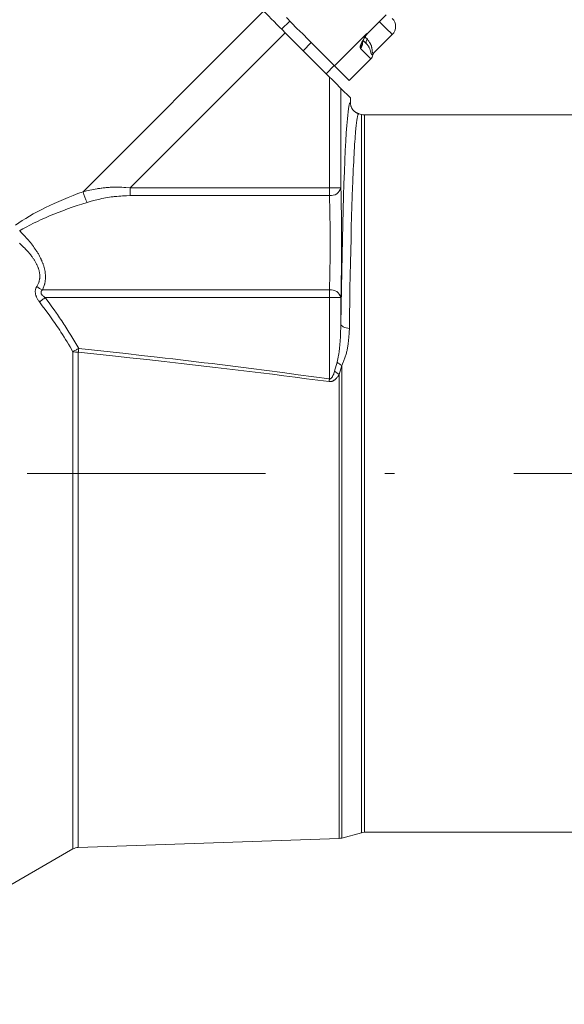
# Model space of a CAD drawing. Units: millimetres. Extents: x 0 to 210, y 0 to 297.
# Drawn here: x 113 to 119, y 96 to 107 of the extents above; entities that cross this region are included whole.
import ezdxf
from ezdxf.enums import TextEntityAlignment as Align

# ---------------------------------------------------------------- set-up
doc = ezdxf.new("R2010")
doc.units = ezdxf.units.MM
doc.header["$LTSCALE"] = 5
doc.linetypes.add('AUSGEZOGEN', pattern=[0])
doc.linetypes.add('DASHDOT', pattern=[1, 0.5, -0.25, 0, -0.25])
for name, color, linetype, true_color in [('Bemassung', 6, 'Continuous', 0xff00ff), ('Mittellinie', 1, 'Continuous', 0xff0000), ('Volllinie schmal', 136, 'Continuous', 0x008080), ('Zeichnungsrahmen', 9, 'Continuous', 0xc0c0c0)]:
    doc.layers.add(name, color=color, linetype=linetype, true_color=true_color)
doc.styles.add('Arial', font='arial.ttf')
doc.dimstyles.new('ISO-25', dxfattribs={"dimtxt": 2.5, "dimasz": 2.5, "dimexe": 1.25, "dimexo": 0.625, "dimtad": 1, "dimtxsty": 'Standard', "dimcen": 2.5, "dimadec": 0, "dimazin": 0, "dimtfac": 1, "dimtmove": 0, "dimatfit": 3, "dimfxl": 1, "dimarcsym": 0})

# ---------------------------------------------------------------- blocks, each defined once
blk = doc.blocks.new('*D42')
at = {"layer": 'Bemassung', "linetype": 'AUSGEZOGEN', "lineweight": 18, "true_color": 0xff00ff}
for points in [[(94, 167.528), (93.65, 165.778), (94.35, 165.778)], [(94, 94.993), (94.35, 96.743), (93.65, 96.743)]]:
    blk.add_hatch(color=6, dxfattribs=at).paths.add_polyline_path(points, flags=0)
at = {"layer": 'Bemassung', "color": 6, "linetype": 'AUSGEZOGEN', "lineweight": 18, "true_color": 0xff00ff}
for p, q in [((125.155, 167.528), (93.4, 167.528)), ((94, 165.778), (94, 96.743)), ((124.155, 94.993), (93.4, 94.993))]:
    blk.add_line(p, q, dxfattribs=at)
at = {"layer": 'Bemassung', "color": 6, "linetype": 'AUSGEZOGEN', "lineweight": 18, "true_color": 0xff00ff, "style": 'Arial', "width": 1.139876}
blk.add_text('max. 6000', height=1.75, rotation=90, dxfattribs=at).set_placement((93, 124.76), (93, 137.76), align=Align.FIT)
blk = doc.blocks.new('TR40-1_PL16_M2_60_SAR_nNn051')
at = {"layer": 'Mittellinie', "color": 56, "linetype": 'DASHDOT', "lineweight": 18, "true_color": 0x808000}
blk.add_line((130.909, 101.793), (102.701, 101.793), dxfattribs=at)
at = {"layer": 'Volllinie schmal', "color": 56, "linetype": 'AUSGEZOGEN', "lineweight": 18, "true_color": 0x808000}
for p, q in [((113.695, 104.746), (115.588, 106.639)), ((114.189, 104.788), (115.814, 106.413)), ((116.67, 106.406), (116.331, 106.066)), ((116.67, 106.406), (116.674, 106.401)), ((116.71, 106.139), (116.602, 106.248)), ((116.278, 104.706), (116.278, 105.949)), ((116.398, 105.829), (116.398, 104.788)), ((116.614, 105.557), (116.614, 98.028)), ((116.645, 98.033), (116.645, 105.553)), ((114.189, 104.706), (114.189, 104.788)), ((116.398, 104.788), (114.189, 104.788)), ((116.278, 104.706), (114.189, 104.706)), ((113.269, 103.719), (116.278, 103.719)), ((116.278, 102.786), (116.278, 103.719)), ((113.298, 103.637), (116.398, 103.637)), ((113.589, 97.858), (113.589, 103.07)), ((113.645, 103.065), (113.645, 97.874)), ((116.331, 102.865), (116.358, 102.96)), ((116.408, 102.926), (116.381, 102.832)), ((116.408, 102.926), (116.408, 97.973)), ((116.381, 97.969), (116.381, 102.832))]:
    blk.add_line(p, q, dxfattribs=at)
for points in [[(116.936, 106.394), (116.931, 106.399), (116.916, 106.414), (116.891, 106.439), (116.858, 106.472), (116.817, 106.513), (116.802, 106.528)], [(116.598, 106.26), (116.599, 106.265), (116.6, 106.271), (116.602, 106.277), (116.603, 106.28), (116.604, 106.283), (116.605, 106.287), (116.607, 106.291), (116.61, 106.298), (116.614, 106.306), (116.618, 106.315), (116.624, 106.325), (116.63, 106.336), (116.636, 106.347), (116.642, 106.358), (116.656, 106.382), (116.67, 106.405), (116.67, 106.406)], [(116.67, 106.406), (116.67, 106.405), (116.67, 106.405), (116.669, 106.402), (116.668, 106.4), (116.667, 106.398), (116.666, 106.396), (116.665, 106.395), (116.664, 106.393), (116.663, 106.392), (116.66, 106.389)], [(116.653, 106.366), (116.657, 106.362), (116.675, 106.344)], [(116.732, 106.18), (116.73, 106.181), (116.728, 106.182), (116.725, 106.183), (116.724, 106.183), (116.723, 106.184), (116.722, 106.185), (116.721, 106.186), (116.72, 106.187), (116.719, 106.188), (116.718, 106.19), (116.717, 106.191), (116.716, 106.193), (116.715, 106.195), (116.714, 106.198), (116.713, 106.202), (116.711, 106.21), (116.709, 106.22), (116.707, 106.225), (116.706, 106.23), (116.704, 106.235), (116.702, 106.24), (116.7, 106.246), (116.698, 106.251), (116.695, 106.257), (116.692, 106.262), (116.689, 106.268), (116.687, 106.271), (116.685, 106.274), (116.681, 106.279), (116.676, 106.285), (116.667, 106.296)], [(116.675, 106.344), (116.685, 106.33), (116.69, 106.324), (116.695, 106.317), (116.699, 106.311), (116.703, 106.304), (116.705, 106.301), (116.707, 106.297), (116.709, 106.294), (116.71, 106.291), (116.713, 106.285), (116.715, 106.28), (116.717, 106.274), (116.718, 106.269), (116.72, 106.263), (116.721, 106.258), (116.722, 106.252), (116.723, 106.247), (116.724, 106.237), (116.725, 106.227), (116.726, 106.219), (116.727, 106.215), (116.728, 106.211), (116.728, 106.208), (116.729, 106.206), (116.73, 106.203), (116.73, 106.201), (116.731, 106.2), (116.732, 106.199), (116.732, 106.198), (116.733, 106.198), (116.734, 106.198), (116.734, 106.197), (116.735, 106.197), (116.736, 106.197), (116.738, 106.198), (116.739, 106.198), (116.741, 106.199), (116.744, 106.202)], [(116.587, 105.564), (116.585, 105.563), (116.584, 105.563), (116.583, 105.562), (116.582, 105.562), (116.581, 105.561), (116.581, 105.56), (116.58, 105.558), (116.579, 105.557), (116.578, 105.555), (116.577, 105.552), (116.576, 105.55), (116.575, 105.544), (116.573, 105.537), (116.571, 105.529), (116.569, 105.521), (116.568, 105.511), (116.566, 105.501), (116.564, 105.489), (116.563, 105.477), (116.561, 105.463), (116.559, 105.448), (116.557, 105.433), (116.556, 105.416), (116.554, 105.399), (116.552, 105.381), (116.55, 105.356), (116.548, 105.329), (116.546, 105.301), (116.544, 105.272), (116.542, 105.241), (116.54, 105.208), (116.538, 105.174), (116.536, 105.139), (116.534, 105.101), (116.532, 105.061), (116.53, 105.02), (116.528, 104.978), (116.526, 104.934), (116.524, 104.888), (116.522, 104.842), (116.52, 104.794), (116.517, 104.696), (116.513, 104.593), (116.51, 104.486), (116.507, 104.374), (116.504, 104.254), (116.501, 104.129), (116.498, 104.001), (116.495, 103.868), (116.493, 103.735), (116.491, 103.598), (116.489, 103.457), (116.487, 103.313)], [(113.695, 104.746), (113.731, 104.755), (113.749, 104.759), (113.767, 104.763), (113.786, 104.767), (113.804, 104.771), (113.822, 104.774), (113.841, 104.777), (113.851, 104.779), (113.862, 104.781), (113.872, 104.782), (113.883, 104.784), (113.893, 104.785), (113.904, 104.786), (113.914, 104.788), (113.925, 104.789), (113.936, 104.79), (113.946, 104.791), (113.957, 104.791), (113.968, 104.792), (113.979, 104.793), (113.989, 104.793), (114, 104.794), (114.011, 104.794), (114.022, 104.794), (114.033, 104.794), (114.044, 104.794), (114.055, 104.794), (114.078, 104.794), (114.1, 104.793), (114.122, 104.792), (114.144, 104.791), (114.189, 104.788)], [(114.189, 104.706), (114.149, 104.704), (114.13, 104.704), (114.11, 104.703), (114.09, 104.701), (114.07, 104.7), (114.05, 104.698), (114.031, 104.696), (114.021, 104.695), (114.011, 104.694), (114.001, 104.693), (113.991, 104.692), (113.971, 104.689), (113.951, 104.685), (113.931, 104.682), (113.911, 104.678), (113.892, 104.674), (113.872, 104.67), (113.855, 104.666), (113.838, 104.661), (113.821, 104.657), (113.804, 104.653), (113.771, 104.643), (113.737, 104.634)], [(113.031, 104.336), (113.054, 104.312), (113.066, 104.3), (113.077, 104.288), (113.089, 104.276), (113.1, 104.263), (113.111, 104.251), (113.122, 104.239), (113.133, 104.226), (113.144, 104.213), (113.154, 104.2), (113.164, 104.187), (113.174, 104.173), (113.184, 104.16), (113.193, 104.146), (113.203, 104.132), (113.207, 104.125), (113.212, 104.117), (113.217, 104.11), (113.221, 104.102), (113.226, 104.095), (113.23, 104.087), (113.234, 104.08), (113.238, 104.072), (113.242, 104.064), (113.246, 104.057), (113.25, 104.049), (113.254, 104.041), (113.257, 104.034), (113.261, 104.026), (113.264, 104.018), (113.267, 104.01), (113.27, 104.003), (113.273, 103.996), (113.275, 103.99), (113.278, 103.983), (113.28, 103.976), (113.282, 103.969), (113.284, 103.962), (113.286, 103.955), (113.288, 103.948), (113.29, 103.941), (113.291, 103.934), (113.293, 103.927), (113.294, 103.92), (113.296, 103.913), (113.297, 103.907), (113.298, 103.9), (113.299, 103.893), (113.299, 103.886), (113.3, 103.879), (113.3, 103.872), (113.301, 103.865), (113.301, 103.858), (113.301, 103.851), (113.301, 103.845), (113.301, 103.838), (113.3, 103.831), (113.3, 103.825), (113.299, 103.818), (113.299, 103.812), (113.298, 103.805), (113.296, 103.799), (113.295, 103.793), (113.294, 103.788), (113.293, 103.783), (113.291, 103.778), (113.29, 103.774), (113.287, 103.764), (113.284, 103.755), (113.28, 103.746), (113.277, 103.737), (113.269, 103.719)], [(113.209, 103.752), (113.217, 103.767), (113.22, 103.774), (113.224, 103.781), (113.227, 103.789), (113.23, 103.796), (113.231, 103.8), (113.233, 103.804), (113.234, 103.808), (113.235, 103.812), (113.236, 103.817), (113.237, 103.822), (113.238, 103.827), (113.239, 103.833), (113.24, 103.838), (113.24, 103.843), (113.241, 103.849), (113.241, 103.854), (113.241, 103.86), (113.241, 103.865), (113.241, 103.871), (113.24, 103.876), (113.24, 103.882), (113.239, 103.888), (113.239, 103.893), (113.238, 103.899), (113.237, 103.905), (113.236, 103.91), (113.234, 103.916), (113.233, 103.922), (113.231, 103.927), (113.23, 103.933), (113.228, 103.939), (113.226, 103.944), (113.224, 103.95), (113.222, 103.956), (113.22, 103.961), (113.218, 103.967), (113.215, 103.972), (113.213, 103.978), (113.21, 103.983), (113.207, 103.989), (113.204, 103.995), (113.201, 104.002), (113.197, 104.008), (113.194, 104.015), (113.19, 104.021), (113.186, 104.028), (113.182, 104.034), (113.178, 104.04), (113.174, 104.046), (113.17, 104.052), (113.165, 104.059), (113.161, 104.065), (113.156, 104.071), (113.152, 104.077), (113.143, 104.089), (113.133, 104.1), (113.123, 104.112), (113.114, 104.123), (113.103, 104.134), (113.093, 104.145), (113.083, 104.156), (113.072, 104.166), (113.061, 104.177), (113.05, 104.187), (113.039, 104.197), (113.028, 104.207)], [(113.238, 103.592), (113.23, 103.603), (113.226, 103.609), (113.222, 103.615), (113.218, 103.621), (113.215, 103.627), (113.211, 103.634), (113.208, 103.64), (113.206, 103.644), (113.204, 103.649), (113.202, 103.654), (113.201, 103.659), (113.199, 103.663), (113.198, 103.668), (113.197, 103.673), (113.196, 103.678), (113.195, 103.683), (113.195, 103.688), (113.194, 103.694), (113.194, 103.699), (113.194, 103.704), (113.194, 103.709), (113.195, 103.714), (113.196, 103.718), (113.197, 103.723), (113.198, 103.727), (113.2, 103.732), (113.201, 103.736), (113.203, 103.74), (113.205, 103.744), (113.209, 103.752)], [(113.269, 103.719), (113.267, 103.716), (113.264, 103.714), (113.261, 103.711), (113.26, 103.709), (113.259, 103.708), (113.258, 103.706), (113.257, 103.705), (113.256, 103.703), (113.256, 103.702), (113.255, 103.699), (113.254, 103.696), (113.254, 103.693), (113.254, 103.69), (113.254, 103.688), (113.255, 103.685), (113.255, 103.683), (113.256, 103.681), (113.257, 103.679), (113.257, 103.677), (113.259, 103.674), (113.261, 103.671), (113.263, 103.667), (113.266, 103.664), (113.268, 103.661), (113.271, 103.658), (113.275, 103.655), (113.278, 103.651), (113.282, 103.648), (113.286, 103.645), (113.29, 103.642), (113.298, 103.637)], [(113.238, 103.592), (113.244, 103.596), (113.251, 103.602), (113.258, 103.607), (113.266, 103.613), (113.274, 103.619), (113.282, 103.625), (113.29, 103.631), (113.298, 103.637)], [(113.298, 103.637), (113.345, 103.572), (113.368, 103.54), (113.391, 103.508), (113.415, 103.475), (113.426, 103.459), (113.437, 103.443), (113.449, 103.426), (113.46, 103.41), (113.471, 103.393), (113.482, 103.377), (113.493, 103.36), (113.504, 103.343), (113.515, 103.326), (113.525, 103.31), (113.536, 103.293), (113.546, 103.276), (113.567, 103.242), (113.588, 103.207), (113.608, 103.173), (113.649, 103.104)], [(113.589, 103.07), (113.558, 103.122), (113.543, 103.148), (113.527, 103.173), (113.512, 103.199), (113.496, 103.224), (113.48, 103.25), (113.463, 103.275), (113.45, 103.295), (113.437, 103.315), (113.423, 103.335), (113.409, 103.355), (113.395, 103.375), (113.381, 103.395), (113.367, 103.415), (113.353, 103.435), (113.339, 103.455), (113.325, 103.474), (113.296, 103.513), (113.267, 103.552), (113.238, 103.592)], [(116.358, 102.96), (116.366, 102.996), (116.369, 103.014), (116.373, 103.032), (116.375, 103.043), (116.376, 103.053), (116.378, 103.063), (116.379, 103.073), (116.381, 103.083), (116.382, 103.093), (116.384, 103.114), (116.386, 103.134), (116.388, 103.154), (116.39, 103.175), (116.391, 103.195), (116.393, 103.216), (116.394, 103.236), (116.395, 103.257), (116.395, 103.278), (116.397, 103.319), (116.398, 103.36)], [(116.487, 103.313), (116.469, 103.316), (116.452, 103.32), (116.437, 103.325), (116.423, 103.331), (116.413, 103.337), (116.405, 103.345), (116.4, 103.352), (116.398, 103.36)], [(116.487, 103.313), (116.484, 103.274), (116.483, 103.254), (116.482, 103.234), (116.48, 103.214), (116.478, 103.194), (116.476, 103.175), (116.475, 103.165), (116.474, 103.155), (116.473, 103.145), (116.471, 103.135), (116.469, 103.125), (116.468, 103.114), (116.466, 103.104), (116.464, 103.094), (116.462, 103.084), (116.46, 103.074), (116.457, 103.064), (116.455, 103.054), (116.452, 103.045), (116.449, 103.035), (116.446, 103.025), (116.443, 103.015), (116.44, 103.006), (116.437, 102.996), (116.433, 102.987), (116.43, 102.978), (116.426, 102.969), (116.423, 102.961), (116.415, 102.943), (116.408, 102.926)], [(113.589, 103.07), (113.596, 103.074), (113.603, 103.078), (113.61, 103.082), (113.618, 103.086), (113.626, 103.091), (113.633, 103.095), (113.641, 103.1), (113.649, 103.104)], [(113.645, 103.065), (113.646, 103.07), (113.646, 103.075), (113.647, 103.079), (113.647, 103.084), (113.648, 103.089), (113.648, 103.094), (113.649, 103.099), (113.649, 103.104)], [(113.649, 103.104), (113.978, 103.068), (114.143, 103.05), (114.307, 103.031), (114.472, 103.013), (114.554, 103.003), (114.636, 102.994), (114.718, 102.984), (114.8, 102.975), (114.882, 102.965), (114.965, 102.955), (115.047, 102.945), (115.129, 102.935), (115.211, 102.925), (115.293, 102.914), (115.375, 102.904), (115.457, 102.894), (115.621, 102.872), (115.786, 102.851), (115.95, 102.829), (116.278, 102.786)], [(116.274, 102.756), (116.155, 102.772), (116.036, 102.787), (115.917, 102.803), (115.798, 102.818), (115.679, 102.833), (115.56, 102.848), (115.44, 102.863), (115.321, 102.877), (115.202, 102.892), (115.083, 102.906), (114.993, 102.916), (114.903, 102.927), (114.814, 102.937), (114.724, 102.947), (114.544, 102.967), (114.364, 102.987), (114.184, 103.007), (114.005, 103.026), (113.645, 103.065)], [(116.381, 102.832), (116.373, 102.821), (116.369, 102.815), (116.365, 102.81), (116.361, 102.804), (116.356, 102.799), (116.352, 102.793), (116.347, 102.788), (116.344, 102.785), (116.34, 102.782), (116.337, 102.778), (116.333, 102.775), (116.329, 102.773), (116.325, 102.77), (116.321, 102.767), (116.317, 102.765), (116.315, 102.763), (116.312, 102.762), (116.31, 102.761), (116.307, 102.76), (116.304, 102.759), (116.302, 102.758), (116.299, 102.757), (116.296, 102.757), (116.293, 102.756), (116.291, 102.756), (116.288, 102.756), (116.285, 102.756), (116.279, 102.756), (116.274, 102.756)], [(116.274, 102.756), (116.274, 102.76), (116.275, 102.763), (116.275, 102.767), (116.276, 102.771), (116.276, 102.775), (116.277, 102.778), (116.277, 102.782), (116.278, 102.786)], [(116.278, 102.786), (116.281, 102.786), (116.282, 102.786), (116.283, 102.786), (116.285, 102.786), (116.286, 102.786), (116.288, 102.786), (116.289, 102.787), (116.291, 102.788), (116.294, 102.79), (116.295, 102.791), (116.297, 102.792), (116.298, 102.794), (116.3, 102.795), (116.302, 102.798), (116.304, 102.801), (116.306, 102.804), (116.308, 102.807), (116.31, 102.81), (116.311, 102.813), (116.314, 102.819), (116.317, 102.825), (116.319, 102.831), (116.322, 102.836), (116.324, 102.842), (116.328, 102.853), (116.331, 102.865)]]:
    blk.add_lwpolyline(points, dxfattribs=at)
for centre, radius, start, end in [((116.546, 106.316), 0.0764, 313.1447, 357.3465), ((116.545, 106.305), 0.0803, 314.8927, 4.5464), ((116.697, 106.315), 0.0356, 126.5443, 212.7087), ((114.147, 104.852), 0.464, 193.1908, 208.0895), ((116.292, 104.815), 0.109, 262.7752, 346.1086), ((113.329, 103.897), 0.188, 230.5111, 251.5151), ((116.292, 103.61), 0.109, 13.8915, 97.2247), ((113.647, 103.392), 0.327, 259.7661, 269.5944), ((116.532, 103.157), 0.262, 228.567, 241.7577), ((116.607, 103.228), 0.456, 232.8536, 240.3054)]:
    blk.add_arc(centre, radius, start, end, dxfattribs=at)
for centre, major_axis, ratio, start_param, end_param in [((116.715, 106.361), (0.113, 0.113), 0.252965, 2.864082, 3.141593), ((116.497, 101.793), (0, 3.887), 0.027862, 6.27658, 6.580435), ((114.872, 104.255), (2.219, 0.36), 0.341999, 2.073596, 2.527908), ((116.381, 104.213), (0, 0.84), 0.027861, 3.957067, 5.467711), ((116.261, 104.213), (0, 0.72), 0.032505, 3.957067, 5.467711), ((114.914, 104.213), (2.221, 0.298), 0.295083, 2.089418, 2.542645)]:
    blk.add_ellipse(centre, major_axis=major_axis, ratio=ratio, start_param=start_param, end_param=end_param, dxfattribs=at)
at = {"layer": 'Zeichnungsrahmen', "color": 56, "linetype": 'AUSGEZOGEN', "lineweight": 18, "true_color": 0x808000}
for p, q in [((115.861, 106.536), (115.776, 106.451)), ((116.674, 106.401), (116.872, 106.599)), ((115.814, 106.413), (116.278, 105.949)), ((116.003, 106.224), (116.087, 106.309)), ((116.632, 106.331), (116.667, 106.296)), ((116.744, 106.202), (116.936, 106.394)), ((116.71, 106.139), (116.484, 105.913)), ((116.243, 105.984), (116.328, 106.069)), ((116.484, 105.913), (116.331, 106.066)), ((116.398, 105.829), (116.498, 105.729)), ((116.498, 105.68), (116.498, 105.729)), ((116.614, 105.557), (116.587, 105.564)), ((119.558, 105.553), (116.645, 105.553)), ((116.398, 103.637), (116.398, 103.36)), ((113.645, 97.874), (116.381, 97.969)), ((116.408, 97.973), (116.614, 98.028)), ((116.645, 98.033), (121.554, 98.033)), ((112.742, 97.369), (113.589, 97.858))]:
    blk.add_line(p, q, dxfattribs=at)
for points in [[(115.588, 106.639), (115.614, 106.613), (115.641, 106.586), (115.668, 106.559), (115.697, 106.53), (115.726, 106.501), (115.755, 106.472), (115.784, 106.443), (115.814, 106.413)], [(115.826, 106.571), (115.88, 106.517), (115.937, 106.459), (115.997, 106.4), (116.056, 106.341), (116.114, 106.283), (116.168, 106.229), (116.216, 106.181), (116.258, 106.139), (116.291, 106.105), (116.316, 106.081), (116.331, 106.066)], [(116.622, 106.307), (116.622, 106.307), (116.622, 106.307), (116.624, 106.315), (116.626, 106.318), (116.628, 106.322), (116.632, 106.331), (116.635, 106.337), (116.639, 106.344), (116.642, 106.351), (116.646, 106.358), (116.655, 106.372), (116.663, 106.387)], [(116.732, 106.18), (116.734, 106.186), (116.735, 106.189), (116.736, 106.192), (116.738, 106.194), (116.74, 106.197), (116.741, 106.199), (116.744, 106.202), (116.744, 106.202)], [(116.398, 105.829), (116.395, 105.832), (116.388, 105.839), (116.376, 105.851), (116.361, 105.866), (116.343, 105.884), (116.323, 105.904), (116.301, 105.926), (116.278, 105.949)], [(116.587, 105.564), (116.585, 105.565), (116.581, 105.566), (116.577, 105.567), (116.573, 105.569), (116.569, 105.57), (116.565, 105.572), (116.561, 105.574), (116.558, 105.576), (116.554, 105.578), (116.55, 105.581), (116.546, 105.584), (116.542, 105.587), (116.538, 105.59), (116.534, 105.594), (116.531, 105.597), (116.527, 105.601), (116.524, 105.605), (116.521, 105.609), (116.518, 105.613), (116.515, 105.617), (116.512, 105.622), (116.51, 105.626), (116.508, 105.631), (116.506, 105.636), (116.504, 105.64), (116.503, 105.645), (116.502, 105.65), (116.501, 105.655), (116.5, 105.66), (116.499, 105.665), (116.499, 105.67), (116.498, 105.68)]]:
    blk.add_lwpolyline(points, dxfattribs=at)
for centre, radius, start, end in [((116.851, 106.479), 0.12, 315, 45), ((116.731, 106.345), 0.08, 135, 148.7724), ((116.645, 105.673), 0.12, 255, 270), ((116.377, 98.089), 0.12, 272, 285), ((116.645, 97.913), 0.12, 90, 105), ((113.649, 97.754), 0.12, 92, 120)]:
    blk.add_arc(centre, radius, start, end, dxfattribs=at)
for centre, major_axis, ratio, start_param, end_param in [((116.653, 106.196), (0.0573, -0.0573), 0.987136, 0, 0.592662), ((116.497, 101.793), (0, 3.887), 0.027862, 0.297249, 1.155829)]:
    blk.add_ellipse(centre, major_axis=major_axis, ratio=ratio, start_param=start_param, end_param=end_param, dxfattribs=at)
blk = doc.blocks.new('*D57')
at = {"layer": 'Bemassung', "linetype": 'AUSGEZOGEN', "lineweight": 18, "true_color": 0xff00ff}
for points in [[(104.511, 137), (106.261, 136.65), (106.261, 137.35)], [(131.155, 137), (129.405, 137.35), (129.405, 136.65)]]:
    blk.add_hatch(color=6, dxfattribs=at).paths.add_polyline_path(points, flags=0)
at = {"layer": 'Bemassung', "color": 6, "linetype": 'AUSGEZOGEN', "lineweight": 18, "true_color": 0xff00ff}
for p, q in [((131.155, 156.631), (131.155, 136.4)), ((104.511, 103.433), (104.511, 137.6)), ((106.261, 137), (129.405, 137))]:
    blk.add_line(p, q, dxfattribs=at)
at = {"layer": 'Bemassung', "color": 6, "linetype": 'AUSGEZOGEN', "lineweight": 18, "true_color": 0xff00ff, "style": 'Arial', "width": 0.839002}
blk.add_text('C', height=1.75, dxfattribs=at).set_placement((117.093, 138), (118.573, 138), align=Align.FIT)

msp = doc.modelspace()

# ---------------------------------------------------------------- block references
msp.add_blockref('TR40-1_PL16_M2_60_SAR_nNn051', (0, 0))

# ---------------------------------------------------------------- dimensions: what is measured, and where the dimension line sits
at = {"layer": 'Bemassung', "color": 6, "linetype": 'AUSGEZOGEN', "lineweight": 18, "true_color": 0xff00ff}
dim = msp.add_linear_dim(base=(94, 94.99255), p1=(125.15453, 167.52797), p2=(124.15453, 94.99255), angle=270, text='max. 6000', dimstyle='ISO-25', override={"dimtxt": 1.75, "dimasz": 1.75, "dimexe": 0.6, "dimgap": 0.25, "dimtad": 1, "dimjust": 0, "dimdec": 2, "dimlfac": 25, "dimzin": 8, "dimtxsty": 'Arial', "dimsah": 1, "dimclrd": 6, "dimclre": 6, "dimclrt": 6, "dimadec": 2}, dxfattribs=at)
dim.commit()
dim.dimension.update_dxf_attribs({"geometry": '*D42', "text_midpoint": (92.125, 131.26026), "text_rotation": 90})
dim = msp.add_linear_dim(base=(131.15453, 137), p1=(104.51053, 103.43255), p2=(131.15453, 156.63147), text='C', dimstyle='ISO-25', override={"dimtxt": 1.75, "dimasz": 1.75, "dimexe": 0.6, "dimgap": 0.25, "dimtad": 1, "dimjust": 0, "dimdec": 2, "dimzin": 8, "dimtxsty": 'Arial', "dimsah": 1, "dimclrd": 6, "dimclre": 6, "dimclrt": 6, "dimadec": 2}, dxfattribs=at)
dim.commit()
dim.dimension.update_dxf_attribs({"geometry": '*D57', "text_midpoint": (117.83253, 138.875)})

doc.saveas('drawing.dxf')
